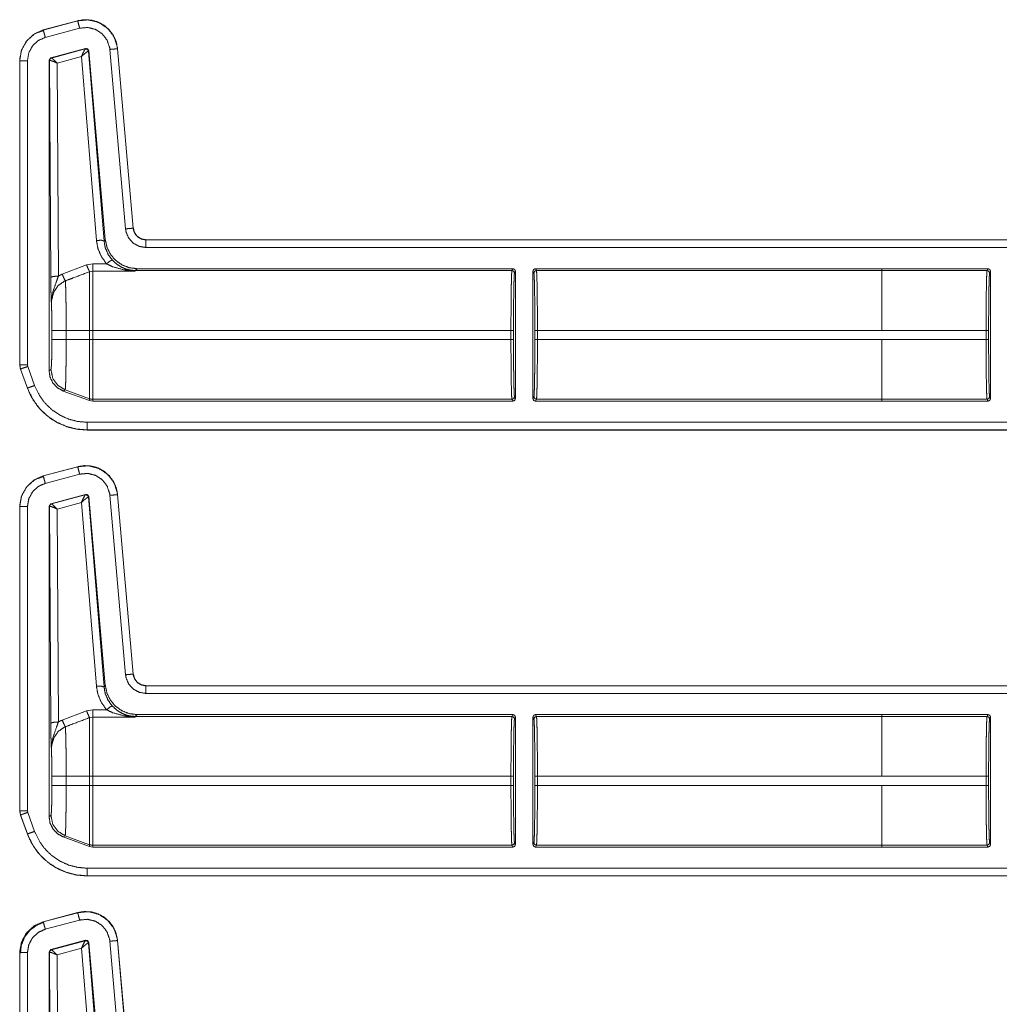
# Model space of a CAD drawing. Units: inches. Extents: x 30 to 102, y 47 to 189.
# Drawn here: x 79 to 83, y 70 to 74 of the extents above; entities that cross this region are included whole.
import ezdxf

# ---------------------------------------------------------------- set-up
doc = ezdxf.new("R2010")
doc.units = ezdxf.units.IN
doc.header["$MEASUREMENT"] = 0
doc.layers.add('1', color=7, linetype='Continuous')

msp = doc.modelspace()

# ---------------------------------------------------------------- linework, layer by layer
at = {"layer": '1', "color": 2, "linetype": 'Continuous', "lineweight": 18}
for p, q in [((78.9875, 74.31), (78.8526, 74.2739)), ((78.9876, 74.3097), (78.8526, 74.2735)), ((78.9876, 74.3097), (78.9875, 74.31)), ((78.8549, 74.2721), (78.8335, 74.2641)), ((78.8526, 74.2739), (78.8526, 74.2735)), ((78.8604, 74.2446), (78.9953, 74.2807)), ((78.8827, 74.1647), (79.0187, 74.2012)), ((78.8843, 74.1638), (79.0175, 74.1997)), ((79.0175, 74.1997), (79.0178, 74.1999)), ((79.0178, 74.1999), (79.0187, 74.2012)), ((79.0313, 74.1924), (79.0304, 74.1911)), ((79.0313, 74.1924), (79.0961, 73.4512)), ((79.114, 74.1976), (79.1756, 73.4933)), ((79.2055, 73.4959), (79.1439, 74.2002)), ((79.1443, 74.2002), (79.1439, 74.2002)), ((79.2059, 73.496), (79.1443, 74.2002)), ((78.8753, 74.1551), (78.8827, 74.1647)), ((78.8753, 74.1551), (78.8753, 72.9367)), ((78.8765, 74.1541), (78.8753, 74.1551)), ((78.8771, 74.1544), (78.8765, 74.1541)), ((78.8817, 73.3029), (78.8765, 74.1541)), ((78.8827, 74.1647), (78.8839, 74.1638)), ((78.8839, 74.1638), (78.8843, 74.1638)), ((79.0025, 74.1698), (78.9066, 74.1439)), ((79.0611, 73.4482), (79.0025, 74.1698)), ((79.0304, 74.1911), (79.0299, 74.1912)), ((79.0304, 74.1911), (79.091, 73.4456)), ((78.76, 74.1532), (78.76, 72.96)), ((78.7603, 74.1532), (78.76, 74.1532)), ((78.7603, 74.1532), (78.7603, 72.96)), ((78.7903, 72.96), (78.7903, 74.1532)), ((78.9066, 74.1439), (78.9117, 73.3081)), ((79.2055, 73.4959), (79.2059, 73.496)), ((79.091, 73.4456), (79.0961, 73.4512)), ((84.5516, 73.4504), (79.2557, 73.4504)), ((79.2557, 73.4504), (79.2557, 73.45)), ((84.4612, 73.45), (79.2557, 73.45)), ((79.2557, 73.42), (84.4364, 73.42)), ((78.9271, 73.3154), (79.0225, 73.3517)), ((79.0225, 73.3517), (79.0465, 73.3561)), ((79.0465, 73.3561), (79.101, 73.3561)), ((79.0465, 73.3276), (79.0345, 73.3253)), ((79.2128, 73.3276), (79.0465, 73.3276)), ((79.2139, 73.3298), (79.2128, 73.3276)), ((79.2206, 73.3371), (79.2139, 73.3298)), ((80.6923, 73.3298), (79.2139, 73.3298)), ((80.6959, 73.3371), (79.2206, 73.3371)), ((80.6959, 73.3371), (80.6923, 73.3298)), ((80.7023, 73.3199), (80.7059, 73.3271)), ((80.7059, 72.8271), (80.7059, 73.3271)), ((80.7749, 73.3271), (80.7749, 72.8271)), ((80.7749, 73.3271), (80.7786, 73.3199)), ((82.1447, 73.3371), (80.7849, 73.3371)), ((80.7886, 73.3298), (80.7849, 73.3371)), ((82.1447, 73.3298), (80.7886, 73.3298)), ((82.1447, 73.337), (82.1447, 73.3371)), ((82.5611, 73.337), (82.1447, 73.337)), ((82.1447, 73.3298), (82.1447, 73.337)), ((82.1447, 73.3298), (82.5574, 73.3298)), ((82.5611, 73.337), (82.5574, 73.3298)), ((82.5674, 73.3198), (82.5711, 73.327)), ((82.5711, 72.8272), (82.5711, 73.327)), ((78.8866, 73.0592), (78.8866, 73.095)), ((78.9425, 73.095), (78.9425, 73.0592)), ((78.9425, 73.095), (79.0345, 73.095)), ((79.0345, 73.0592), (79.0345, 73.095)), ((80.6885, 73.095), (79.0465, 73.095)), ((79.0465, 73.095), (79.0465, 73.0592)), ((80.6885, 73.095), (80.6885, 73.0592)), ((80.6985, 73.0592), (80.6985, 73.095)), ((80.7823, 73.095), (80.7823, 73.0592)), ((80.7924, 73.0592), (80.7924, 73.095)), ((82.1447, 73.095), (80.7924, 73.095)), ((82.5536, 73.0949), (82.1447, 73.0949)), ((82.5536, 73.0949), (82.5536, 73.0593)), ((82.5636, 73.0593), (82.5636, 73.0949)), ((78.9425, 73.0592), (79.0345, 73.0592)), ((80.6885, 73.0592), (79.0465, 73.0592)), ((82.1447, 73.0592), (80.7924, 73.0592)), ((82.1447, 73.0593), (82.5536, 73.0593)), ((82.1447, 73.0593), (82.1447, 73.0592)), ((78.76, 72.96), (78.763, 72.9429)), ((78.76, 72.96), (78.7603, 72.96)), ((78.7915, 72.9533), (78.7903, 72.96)), ((78.7633, 72.9431), (78.763, 72.9429)), ((78.763, 72.9429), (78.79, 72.8684)), ((78.7633, 72.9431), (78.7903, 72.8686)), ((78.8185, 72.8788), (78.7915, 72.9533)), ((78.8753, 72.9367), (78.8825, 72.9413)), ((78.79, 72.8684), (78.7903, 72.8686)), ((78.9384, 72.8615), (78.9312, 72.8569)), ((79.0345, 72.8192), (78.9312, 72.8569)), ((78.9384, 72.8615), (79.0345, 72.8265)), ((79.0345, 72.8192), (79.0345, 72.8265)), ((79.0465, 72.8171), (79.0345, 72.8192)), ((79.0465, 72.8244), (79.0465, 72.8171)), ((80.6923, 72.8244), (79.0465, 72.8244)), ((80.6959, 72.8171), (79.0465, 72.8171)), ((80.6923, 72.8244), (80.6959, 72.8171)), ((80.7059, 72.8271), (80.7023, 72.8344)), ((80.7786, 72.8344), (80.7749, 72.8271)), ((80.7849, 72.8171), (80.7886, 72.8244)), ((82.1447, 72.8171), (80.7849, 72.8171)), ((82.1447, 72.8244), (80.7886, 72.8244)), ((82.1447, 72.8172), (82.1447, 72.8245)), ((82.5574, 72.8245), (82.1447, 72.8245)), ((82.5611, 72.8172), (82.1447, 72.8172)), ((82.1447, 72.8171), (82.1447, 72.8172)), ((82.5574, 72.8245), (82.5611, 72.8172)), ((82.5711, 72.8272), (82.5674, 72.8345)), ((84.4364, 72.7342), (79.0248, 72.7342)), ((79.0248, 72.7042), (84.4612, 72.7042)), ((79.0248, 72.7042), (79.0248, 72.7039)), ((79.0248, 72.7039), (84.5516, 72.7039)), ((78.9875, 72.56), (78.8526, 72.5239)), ((78.9876, 72.5597), (78.8526, 72.5235)), ((78.8604, 72.4946), (78.9953, 72.5307)), ((78.9876, 72.5597), (78.9875, 72.56)), ((78.8549, 72.5221), (78.8335, 72.5141)), ((78.8526, 72.5239), (78.8526, 72.5235)), ((78.8753, 72.4051), (78.8827, 72.4147)), ((78.8827, 72.4147), (79.0187, 72.4512)), ((78.8827, 72.4147), (78.8839, 72.4138)), ((78.8843, 72.4138), (79.0175, 72.4497)), ((79.0025, 72.4198), (78.9066, 72.3939)), ((79.0611, 71.6982), (79.0025, 72.4198)), ((79.0175, 72.4497), (79.0178, 72.4499)), ((79.0178, 72.4499), (79.0187, 72.4512)), ((79.0304, 72.4411), (79.0299, 72.4412)), ((79.0313, 72.4424), (79.0304, 72.4411)), ((79.0304, 72.4411), (79.091, 71.6956)), ((79.0313, 72.4424), (79.0961, 71.7012)), ((79.114, 72.4476), (79.1756, 71.7433)), ((79.1443, 72.4502), (79.1439, 72.4502)), ((79.2055, 71.7459), (79.1439, 72.4502)), ((79.2059, 71.746), (79.1443, 72.4502)), ((78.76, 72.4032), (78.76, 71.21)), ((78.7603, 72.4032), (78.76, 72.4032)), ((78.7603, 72.4032), (78.7603, 71.21)), ((78.7903, 71.21), (78.7903, 72.4032)), ((78.8753, 72.4051), (78.8753, 71.1867)), ((78.8765, 72.4041), (78.8753, 72.4051)), ((78.8771, 72.4044), (78.8765, 72.4041)), ((78.8817, 71.5529), (78.8765, 72.4041)), ((78.8839, 72.4138), (78.8843, 72.4138)), ((78.9066, 72.3939), (78.9117, 71.5581)), ((79.2055, 71.7459), (79.2059, 71.746)), ((79.091, 71.6956), (79.0961, 71.7012)), ((84.5516, 71.7004), (79.2557, 71.7004)), ((79.2557, 71.7004), (79.2557, 71.7)), ((84.4612, 71.7), (79.2557, 71.7)), ((79.2557, 71.67), (84.4364, 71.67)), ((79.0225, 71.6017), (79.0465, 71.6061)), ((79.0465, 71.6061), (79.101, 71.6061)), ((78.9271, 71.5654), (79.0225, 71.6017)), ((79.0465, 71.5776), (79.0345, 71.5753)), ((79.2128, 71.5776), (79.0465, 71.5776)), ((79.2139, 71.5798), (79.2128, 71.5776)), ((79.2206, 71.5871), (79.2139, 71.5798)), ((80.6923, 71.5798), (79.2139, 71.5798)), ((80.6959, 71.5871), (79.2206, 71.5871)), ((80.6959, 71.5871), (80.6923, 71.5798)), ((80.7023, 71.5699), (80.7059, 71.5771)), ((80.7059, 71.5771), (80.7059, 71.0771)), ((80.7749, 71.0771), (80.7749, 71.5771)), ((80.7749, 71.5771), (80.7786, 71.5699)), ((82.1447, 71.5871), (80.7849, 71.5871)), ((80.7886, 71.5798), (80.7849, 71.5871)), ((82.1447, 71.5798), (80.7886, 71.5798)), ((82.1447, 71.5871), (82.1447, 71.587)), ((82.1447, 71.587), (82.1447, 71.5798)), ((82.5611, 71.587), (82.1447, 71.587)), ((82.1447, 71.5798), (82.5574, 71.5798)), ((82.5611, 71.587), (82.5574, 71.5798)), ((82.5674, 71.5698), (82.5711, 71.577)), ((82.5711, 71.577), (82.5711, 71.0772)), ((78.8866, 71.3092), (78.8866, 71.345)), ((78.9425, 71.345), (79.0345, 71.345)), ((78.9425, 71.345), (78.9425, 71.3092)), ((79.0345, 71.3092), (79.0345, 71.345)), ((79.0465, 71.345), (79.0465, 71.3092)), ((80.6885, 71.345), (79.0465, 71.345)), ((80.6885, 71.345), (80.6885, 71.3092)), ((80.6985, 71.3092), (80.6985, 71.345)), ((80.7823, 71.345), (80.7823, 71.3092)), ((82.1447, 71.345), (80.7924, 71.345)), ((80.7924, 71.3092), (80.7924, 71.345)), ((82.5536, 71.3449), (82.1447, 71.3449)), ((82.5536, 71.3449), (82.5536, 71.3093)), ((82.5636, 71.3093), (82.5636, 71.3449)), ((78.9425, 71.3092), (79.0345, 71.3092)), ((80.6885, 71.3092), (79.0465, 71.3092)), ((82.1447, 71.3092), (80.7924, 71.3092)), ((82.1447, 71.3093), (82.5536, 71.3093)), ((82.1447, 71.3092), (82.1447, 71.3093)), ((78.76, 71.21), (78.763, 71.1929)), ((78.76, 71.21), (78.7603, 71.21)), ((78.7633, 71.1931), (78.763, 71.1929)), ((78.763, 71.1929), (78.79, 71.1184)), ((78.7633, 71.1931), (78.7903, 71.1186)), ((78.7915, 71.2033), (78.7903, 71.21)), ((78.8185, 71.1288), (78.7915, 71.2033)), ((78.8753, 71.1867), (78.8825, 71.1913)), ((78.79, 71.1184), (78.7903, 71.1186)), ((78.9384, 71.1115), (78.9312, 71.1069)), ((79.0345, 71.0692), (78.9312, 71.1069)), ((78.9384, 71.1115), (79.0345, 71.0765)), ((79.0345, 71.0692), (79.0345, 71.0765)), ((79.0465, 71.0671), (79.0345, 71.0692)), ((80.6923, 71.0744), (79.0465, 71.0744)), ((79.0465, 71.0744), (79.0465, 71.0671)), ((80.6959, 71.0671), (79.0465, 71.0671)), ((80.6923, 71.0744), (80.6959, 71.0671)), ((80.7059, 71.0771), (80.7023, 71.0844)), ((80.7786, 71.0844), (80.7749, 71.0771)), ((80.7849, 71.0671), (80.7886, 71.0744)), ((82.1447, 71.0671), (80.7849, 71.0671)), ((82.1447, 71.0744), (80.7886, 71.0744)), ((82.1447, 71.0745), (82.1447, 71.0672)), ((82.5574, 71.0745), (82.1447, 71.0745)), ((82.5611, 71.0672), (82.1447, 71.0672)), ((82.1447, 71.0672), (82.1447, 71.0671)), ((82.5574, 71.0745), (82.5611, 71.0672)), ((82.5711, 71.0772), (82.5674, 71.0845)), ((84.4364, 70.9842), (79.0248, 70.9842)), ((79.0248, 70.9542), (79.0248, 70.9539)), ((79.0248, 70.9542), (84.4612, 70.9542)), ((79.0248, 70.9539), (84.5516, 70.9539)), ((78.9875, 70.81), (78.8526, 70.7739)), ((78.9876, 70.8097), (78.8526, 70.7735)), ((78.9876, 70.8097), (78.9875, 70.81)), ((78.8526, 70.7739), (78.8526, 70.7735)), ((78.8604, 70.7446), (78.9953, 70.7807)), ((78.8827, 70.6647), (79.0187, 70.7012)), ((78.8843, 70.6638), (79.0175, 70.6997)), ((79.0175, 70.6997), (79.0178, 70.6999)), ((79.0178, 70.6999), (79.0187, 70.7012)), ((79.0304, 70.6911), (79.0299, 70.6912)), ((79.0313, 70.6924), (79.0304, 70.6911)), ((79.0304, 70.6911), (79.091, 69.9456)), ((79.0313, 70.6924), (79.0961, 69.9512)), ((79.114, 70.6976), (79.1756, 69.9933)), ((79.1443, 70.7002), (79.1439, 70.7002)), ((79.2055, 69.9959), (79.1439, 70.7002)), ((79.2059, 69.996), (79.1443, 70.7002)), ((78.76, 70.6532), (78.76, 69.46)), ((78.7603, 70.6532), (78.76, 70.6532)), ((78.7603, 70.6532), (78.7603, 69.46)), ((78.7903, 69.46), (78.7903, 70.6532)), ((78.8753, 70.6551), (78.8827, 70.6647)), ((78.8753, 70.6551), (78.8753, 69.4367)), ((78.8765, 70.6541), (78.8753, 70.6551)), ((78.8771, 70.6544), (78.8765, 70.6541)), ((78.8817, 69.8029), (78.8765, 70.6541)), ((78.8827, 70.6647), (78.8839, 70.6638)), ((78.8839, 70.6638), (78.8843, 70.6638)), ((79.0025, 70.6698), (78.9066, 70.6439)), ((78.9066, 70.6439), (78.9117, 69.8081)), ((79.0611, 69.9482), (79.0025, 70.6698))]:
    msp.add_line(p, q, dxfattribs=at)
for points, knots in [([(79.1443, 74.2002), (79.1385, 74.2283), (79.1271, 74.2535), (79.111, 74.2748), (79.0915, 74.2917), (79.0682, 74.3046), (79.042, 74.3123), (79.0146, 74.3142), (78.9875, 74.31)], [0, 0, 0.131458, 0.258602, 0.381456, 0.500006, 0.622375, 0.747645, 0.874123, 1, 1]), ([(79.1439, 74.2002), (79.143, 74.2076), (79.1301, 74.2473), (79.1047, 74.2805), (79.0698, 74.3035), (79.0292, 74.3136), (78.9876, 74.3097)], [0, 0, 0.034529, 0.227455, 0.420282, 0.613285, 0.806702, 1, 1]), ([(78.9953, 74.2807), (78.9899, 74.301), (78.9876, 74.3097)], [0, 0, 0.701076, 1, 1]), ([(78.8526, 74.2739), (78.8148, 74.2567), (78.7858, 74.2293), (78.7668, 74.1941), (78.76, 74.1532)], [0, 0, 0.254635, 0.499996, 0.745373, 1, 1]), ([(78.8526, 74.2735), (78.8189, 74.2589), (78.7877, 74.2311), (78.7674, 74.1945), (78.7606, 74.1608), (78.7603, 74.1532)], [0, 0, 0.226375, 0.483967, 0.741693, 0.953438, 1, 1]), ([(78.8604, 74.2446), (78.855, 74.2649), (78.8533, 74.2712), (78.8526, 74.2735)], [0, 0, 0.701082, 0.919069, 1, 1]), ([(78.9953, 74.2807), (79.027, 74.2837), (79.0578, 74.276), (79.0843, 74.2586), (79.1035, 74.2334), (79.1134, 74.2033), (79.114, 74.1976)], [0, 0, 0.193334, 0.38665, 0.579607, 0.772375, 0.965413, 1, 1]), ([(78.7903, 74.1532), (78.7957, 74.1845), (78.8111, 74.2123), (78.8348, 74.2334), (78.8604, 74.2446)], [0, 0, 0.257892, 0.515737, 0.773571, 1, 1]), ([(79.0025, 74.1698), (79.0092, 74.1846), (79.0146, 74.1953), (79.0175, 74.1997)], [0, 0, 0.484845, 0.841902, 1, 1]), ([(79.0299, 74.1912), (79.0256, 74.1983), (79.0175, 74.1997)], [0, 0, 0.503482, 1, 1]), ([(79.0178, 74.1999), (79.0262, 74.1984), (79.0304, 74.1911)], [0, 0, 0.499865, 1, 1]), ([(79.0187, 74.2012), (79.027, 74.1997), (79.0313, 74.1924)], [0, 0, 0.49995, 1, 1]), ([(79.114, 74.1976), (79.135, 74.1994), (79.1439, 74.2002)], [0, 0, 0.700857, 1, 1]), ([(78.8765, 74.1541), (78.8786, 74.1602), (78.8839, 74.1638)], [0, 0, 0.499959, 1, 1]), ([(78.8843, 74.1638), (78.8792, 74.1603), (78.8771, 74.1544)], [0, 0, 0.496753, 1, 1]), ([(78.9066, 74.1439), (78.8933, 74.15), (78.8828, 74.1537), (78.8771, 74.1544)], [0, 0, 0.462461, 0.818116, 1, 1]), ([(78.9066, 74.1439), (78.8966, 74.1542), (78.8886, 74.1613), (78.8843, 74.1638)], [0, 0, 0.47812, 0.83416, 1, 1]), ([(79.0025, 74.1698), (79.0148, 74.1807), (79.0246, 74.1884), (79.0299, 74.1912)], [0, 0, 0.472375, 0.828883, 1, 1]), ([(78.7903, 74.1532), (78.7693, 74.1532), (78.7603, 74.1532)], [0, 0, 0.700955, 1, 1]), ([(79.1756, 73.4933), (79.1966, 73.4952), (79.2055, 73.496)], [0, 0, 0.700863, 1, 1]), ([(79.1756, 73.4933), (79.1773, 73.4827), (79.1875, 73.4578), (79.2054, 73.4376), (79.229, 73.4246), (79.2557, 73.42)], [0, 0, 0.090308, 0.317513, 0.544997, 0.772423, 1, 1]), ([(79.2557, 73.45), (79.239, 73.4529), (79.2242, 73.4611), (79.213, 73.4737), (79.2065, 73.4893), (79.2055, 73.496)], [0, 0, 0.227607, 0.455182, 0.682483, 0.909689, 1, 1]), ([(79.2557, 73.4504), (79.2375, 73.4538), (79.2219, 73.4635), (79.2108, 73.4782), (79.2059, 73.496)], [0, 0, 0.250094, 0.500015, 0.749973, 1, 1]), ([(79.0611, 73.4482), (79.0818, 73.4484), (79.091, 73.4456)], [0, 0, 0.68093, 1, 1]), ([(79.101, 73.3561), (79.0811, 73.3836), (79.0676, 73.4147), (79.0611, 73.4482)], [0, 0, 0.332696, 0.665992, 1, 1]), ([(79.091, 73.4456), (79.0961, 73.4186), (79.107, 73.3934), (79.1231, 73.3712)], [0, 0, 0.334155, 0.667423, 1, 1]), ([(79.0961, 73.4512), (79.1026, 73.421), (79.1162, 73.3934), (79.1362, 73.3699), (79.1613, 73.3521), (79.19, 73.3409), (79.2206, 73.3371)], [0, 0, 0.166707, 0.333356, 0.500013, 0.666644, 0.833315, 1, 1]), ([(79.2557, 73.42), (79.2557, 73.4314), (79.2557, 73.4476), (79.2557, 73.45)], [0, 0, 0.378554, 0.918819, 1, 1]), ([(79.0225, 73.3517), (79.03, 73.3339), (79.0345, 73.3253)], [0, 0, 0.666041, 1, 1]), ([(79.101, 73.3561), (79.1155, 73.3676), (79.1231, 73.3712)], [0, 0, 0.68741, 1, 1]), ([(79.1708, 73.332), (79.1247, 73.3446), (79.101, 73.3561)], [0, 0, 0.644669, 1, 1]), ([(79.1231, 73.3712), (79.1421, 73.3539), (79.16, 73.3428), (79.1791, 73.3348)], [0, 0, 0.38112, 0.692882, 1, 1]), ([(78.9117, 73.3081), (78.8909, 73.3065), (78.8817, 73.3029)], [0, 0, 0.680294, 1, 1]), ([(78.9117, 73.3081), (78.9041, 73.2859), (78.8906, 73.2476), (78.8849, 73.2122), (78.8846, 73.201), (78.8846, 73.1966), (78.8846, 73.1956), (78.8846, 73.1951)], [0, 0, 0.200051, 0.547464, 0.853465, 0.94987, 0.98698, 0.995883, 1, 1]), ([(78.9117, 73.3081), (78.9213, 73.3129), (78.9271, 73.3154)], [0, 0, 0.63091, 1, 1]), ([(78.9271, 73.3154), (78.9344, 73.2981), (78.9391, 73.2892)], [0, 0, 0.651959, 1, 1]), ([(79.0345, 73.3253), (78.9691, 73.3006), (78.9391, 73.2892)], [0, 0, 0.685388, 1, 1]), ([(79.0345, 73.095), (79.0345, 73.142), (79.0345, 73.2283), (79.0345, 73.2929), (79.0345, 73.3253)], [0, 0, 0.203986, 0.578714, 0.859279, 1, 1]), ([(79.0465, 73.3276), (79.0465, 73.3159), (79.0465, 73.2661), (79.0465, 73.1882), (79.0465, 73.095)], [0, 0, 0.050024, 0.264395, 0.599362, 1, 1]), ([(79.1708, 73.332), (79.1751, 73.3345), (79.1791, 73.3348)], [0, 0, 0.554538, 1, 1]), ([(79.2128, 73.3276), (79.2124, 73.3276), (79.1708, 73.332)], [0, 0, 0.0111, 1, 1]), ([(79.1791, 73.3348), (79.2125, 73.3276), (79.2128, 73.3276)], [0, 0, 0.989909, 1, 1]), ([(79.2139, 73.3298), (79.1963, 73.3311), (79.1791, 73.3348)], [0, 0, 0.499911, 1, 1]), ([(80.6923, 73.3298), (80.6916, 73.324), (80.6908, 73.3097), (80.6902, 73.2875), (80.6896, 73.2582), (80.6891, 73.223), (80.6888, 73.183), (80.6886, 73.1398), (80.6885, 73.095)], [0, 0, 0.025225, 0.086126, 0.180605, 0.305133, 0.455199, 0.625294, 0.809129, 1, 1]), ([(80.7059, 73.3271), (80.703, 73.3342), (80.6959, 73.3371)], [0, 0, 0.500197, 1, 1]), ([(80.6985, 73.095), (80.6986, 73.1379), (80.6988, 73.1793), (80.6991, 73.2175), (80.6996, 73.2513), (80.7002, 73.2793), (80.7008, 73.3005), (80.7016, 73.3142), (80.7023, 73.3199)], [0, 0, 0.190868, 0.374706, 0.544772, 0.694848, 0.819379, 0.913831, 0.974778, 1, 1]), ([(80.7886, 73.3298), (80.7815, 73.3269), (80.7786, 73.3199)], [0, 0, 0.500197, 1, 1]), ([(80.7786, 73.3199), (80.7793, 73.3142), (80.78, 73.3005), (80.7807, 73.2793), (80.7813, 73.2513), (80.7817, 73.2175), (80.7821, 73.1793), (80.7823, 73.1379), (80.7824, 73.095)], [0, 0, 0.025226, 0.086171, 0.180623, 0.305154, 0.455229, 0.625295, 0.809132, 1, 1]), ([(80.7924, 73.095), (80.7923, 73.1398), (80.7921, 73.183), (80.7917, 73.223), (80.7913, 73.2582), (80.7907, 73.2875), (80.79, 73.3097), (80.7893, 73.324), (80.7886, 73.3298)], [0, 0, 0.190871, 0.374706, 0.544801, 0.694868, 0.819396, 0.913875, 0.974775, 1, 1]), ([(82.1447, 73.095), (82.1447, 73.1398), (82.1447, 73.2229), (82.1447, 73.2874), (82.1447, 73.3096), (82.1447, 73.3298)], [0, 0, 0.190938, 0.544976, 0.819654, 0.914097, 1, 1]), ([(82.5574, 73.3298), (82.5567, 73.3239), (82.556, 73.3096), (82.5553, 73.2874), (82.5547, 73.2582), (82.5543, 73.2229), (82.5539, 73.183), (82.5537, 73.1398), (82.5536, 73.0949)], [0, 0, 0.025249, 0.08615, 0.180602, 0.305158, 0.455225, 0.62532, 0.809156, 1, 1]), ([(82.5711, 73.327), (82.5681, 73.3341), (82.5611, 73.337)], [0, 0, 0.500197, 1, 1]), ([(82.5636, 73.0949), (82.5637, 73.1379), (82.5639, 73.1792), (82.5643, 73.2175), (82.5647, 73.2512), (82.5653, 73.2792), (82.566, 73.3005), (82.5667, 73.3142), (82.5674, 73.3198)], [0, 0, 0.190844, 0.374687, 0.544758, 0.694837, 0.819372, 0.913855, 0.974773, 1, 1]), ([(78.8846, 73.1951), (78.8846, 73.1954), (78.8832, 73.2338), (78.8826, 73.2518), (78.8821, 73.2719), (78.8817, 73.3029)], [0, 0, 0.003322, 0.359402, 0.52609, 0.712489, 1, 1]), ([(78.9391, 73.2892), (78.935, 73.2875), (78.9109, 73.2706), (78.8937, 73.2452), (78.8856, 73.2148), (78.8846, 73.1951)], [0, 0, 0.038517, 0.292935, 0.557665, 0.829315, 1, 1]), ([(78.9391, 73.2892), (78.9398, 73.2798), (78.9404, 73.2653), (78.941, 73.246), (78.9415, 73.2224), (78.9419, 73.1952), (78.9422, 73.1651), (78.9424, 73.1331), (78.9424, 73.095)], [0, 0, 0.048319, 0.12302, 0.222428, 0.344037, 0.484134, 0.638969, 0.803953, 1, 1]), ([(78.8866, 73.095), (78.8864, 73.1245), (78.8861, 73.1522), (78.8854, 73.1762), (78.8846, 73.1951)], [0, 0, 0.295204, 0.571641, 0.811653, 1, 1]), ([(78.8866, 73.095), (78.8943, 73.095), (78.9424, 73.095)], [0, 0, 0.137831, 1, 1]), ([(78.8825, 72.9413), (78.8836, 72.9459), (78.8846, 72.9579), (78.8854, 72.9767), (78.886, 73.001), (78.8864, 73.0291), (78.8866, 73.0592)], [0, 0, 0.039738, 0.142337, 0.301622, 0.50705, 0.745105, 1, 1]), ([(78.8866, 73.0592), (78.8943, 73.0592), (78.9424, 73.0592)], [0, 0, 0.137831, 1, 1]), ([(78.9424, 73.0592), (78.9424, 73.026), (78.9422, 72.9938), (78.9419, 72.9634), (78.9415, 72.9357), (78.9411, 72.9115), (78.9405, 72.8915), (78.9399, 72.8763), (78.9392, 72.8662), (78.9384, 72.8615)], [0, 0, 0.167802, 0.330835, 0.484466, 0.624418, 0.746584, 0.847713, 0.924654, 0.975588, 1, 1]), ([(79.0345, 72.8265), (79.0345, 72.8323), (79.0345, 72.8685), (79.0345, 72.9324), (79.0345, 73.0148), (79.0345, 73.0592)], [0, 0, 0.025035, 0.180336, 0.455021, 0.809063, 1, 1]), ([(79.0465, 73.0592), (79.0465, 72.9712), (79.0465, 72.896), (79.0465, 72.8446), (79.0465, 72.8244)], [0, 0, 0.374841, 0.695099, 0.914121, 1, 1]), ([(80.6885, 73.0592), (80.6886, 73.0144), (80.6888, 72.9712), (80.6891, 72.9313), (80.6896, 72.896), (80.6902, 72.8667), (80.6908, 72.8446), (80.6916, 72.8303), (80.6923, 72.8244)], [0, 0, 0.190871, 0.374706, 0.544773, 0.694867, 0.819395, 0.913874, 0.974775, 1, 1]), ([(80.7023, 72.8344), (80.7016, 72.84), (80.7008, 72.8537), (80.7002, 72.8749), (80.6996, 72.9029), (80.6991, 72.9367), (80.6988, 72.975), (80.6986, 73.0163), (80.6985, 73.0592)], [0, 0, 0.025251, 0.086169, 0.180621, 0.305152, 0.455228, 0.625294, 0.809132, 1, 1]), ([(80.7824, 73.0592), (80.7823, 73.0163), (80.7821, 72.975), (80.7817, 72.9367), (80.7813, 72.9029), (80.7807, 72.8749), (80.78, 72.8537), (80.7793, 72.84), (80.7786, 72.8344)], [0, 0, 0.190868, 0.374705, 0.544771, 0.694846, 0.819378, 0.913829, 0.974746, 1, 1]), ([(80.7886, 72.8244), (80.7893, 72.8303), (80.79, 72.8446), (80.7907, 72.8667), (80.7913, 72.896), (80.7917, 72.9313), (80.7921, 72.9712), (80.7923, 73.0144), (80.7924, 73.0592)], [0, 0, 0.025225, 0.086125, 0.180604, 0.305132, 0.455227, 0.625294, 0.809129, 1, 1]), ([(82.1447, 72.8245), (82.1447, 72.8303), (82.1447, 72.8668), (82.1447, 72.9313), (82.1447, 73.0144), (82.1447, 73.0592)], [0, 0, 0.025012, 0.180323, 0.455009, 0.809056, 1, 1]), ([(82.5536, 73.0593), (82.5537, 73.0145), (82.5539, 72.9713), (82.5543, 72.9313), (82.5547, 72.8961), (82.5553, 72.8668), (82.556, 72.8446), (82.5567, 72.8303), (82.5574, 72.8245)], [0, 0, 0.190872, 0.374707, 0.544803, 0.694869, 0.819425, 0.913877, 0.974779, 1, 1]), ([(82.5674, 72.8345), (82.5667, 72.8401), (82.566, 72.8538), (82.5653, 72.875), (82.5647, 72.903), (82.5643, 72.9368), (82.5639, 72.975), (82.5637, 73.0164), (82.5636, 73.0593)], [0, 0, 0.025226, 0.086142, 0.180623, 0.305154, 0.455229, 0.625295, 0.809132, 1, 1]), ([(78.7603, 72.96), (78.7627, 72.945), (78.7633, 72.9431)], [0, 0, 0.882079, 1, 1]), ([(78.7903, 72.96), (78.7755, 72.96), (78.7603, 72.96)], [0, 0, 0.495116, 1, 1]), ([(78.7915, 72.9533), (78.7808, 72.9495), (78.7656, 72.9439), (78.7633, 72.9431)], [0, 0, 0.378619, 0.918962, 1, 1]), ([(78.9312, 72.8569), (78.9085, 72.8693), (78.8907, 72.888), (78.8792, 72.9111), (78.8753, 72.9367)], [0, 0, 0.250009, 0.499988, 0.749958, 1, 1]), ([(78.8825, 72.9413), (78.8895, 72.9076), (78.9092, 72.8795), (78.9384, 72.8615)], [0, 0, 0.333339, 0.666666, 1, 1]), ([(78.8185, 72.8788), (78.7988, 72.8716), (78.7926, 72.8694), (78.7903, 72.8685)], [0, 0, 0.701178, 0.91898, 1, 1]), ([(79.0249, 72.7342), (78.988, 72.7374), (78.9522, 72.7466), (78.9184, 72.7618), (78.8876, 72.7824), (78.8608, 72.8079), (78.8386, 72.8375), (78.8185, 72.8788)], [0, 0, 0.138035, 0.2761, 0.414412, 0.552738, 0.69068, 0.828645, 1, 1]), ([(78.79, 72.8684), (78.8059, 72.8333), (78.8268, 72.8013), (78.8523, 72.773), (78.8814, 72.7491), (78.9129, 72.7303), (78.9477, 72.7161), (78.9853, 72.707), (79.0249, 72.7039)], [0, 0, 0.126268, 0.251667, 0.376245, 0.499948, 0.619954, 0.743295, 0.869978, 1, 1]), ([(78.7903, 72.8685), (78.8132, 72.8216), (78.8384, 72.788), (78.8688, 72.759), (78.9038, 72.7356), (78.9423, 72.7183), (78.983, 72.7078), (79.0249, 72.7042)], [0, 0, 0.171362, 0.30935, 0.447323, 0.585651, 0.723981, 0.861999, 1, 1]), ([(79.0345, 72.8265), (79.0404, 72.8249), (79.0465, 72.8244)], [0, 0, 0.500146, 1, 1]), ([(80.6959, 72.8171), (80.703, 72.82), (80.7059, 72.8271)], [0, 0, 0.499803, 1, 1]), ([(80.7886, 72.8244), (80.7815, 72.8273), (80.7786, 72.8344)], [0, 0, 0.500197, 1, 1]), ([(82.5574, 72.8245), (82.5645, 72.8274), (82.5674, 72.8345)], [0, 0, 0.500197, 1, 1]), ([(82.5611, 72.8172), (82.5681, 72.8201), (82.5711, 72.8272)], [0, 0, 0.499803, 1, 1]), ([(79.0249, 72.7342), (79.0249, 72.7084), (79.0249, 72.7042)], [0, 0, 0.860243, 1, 1]), ([(79.1443, 72.4502), (79.1385, 72.4783), (79.1271, 72.5035), (79.111, 72.5248), (79.0915, 72.5417), (79.0682, 72.5546), (79.042, 72.5623), (79.0146, 72.5642), (78.9875, 72.56)], [0, 0, 0.131458, 0.258602, 0.381456, 0.500006, 0.622375, 0.747645, 0.874123, 1, 1]), ([(79.1439, 72.4502), (79.143, 72.4576), (79.1301, 72.4973), (79.1047, 72.5305), (79.0698, 72.5535), (79.0292, 72.5636), (78.9876, 72.5597)], [0, 0, 0.034529, 0.227455, 0.420282, 0.613285, 0.806702, 1, 1]), ([(78.9953, 72.5307), (78.9899, 72.551), (78.9876, 72.5597)], [0, 0, 0.701076, 1, 1]), ([(78.9953, 72.5307), (79.027, 72.5337), (79.0578, 72.526), (79.0843, 72.5086), (79.1035, 72.4834), (79.1134, 72.4533), (79.114, 72.4476)], [0, 0, 0.193334, 0.38665, 0.579607, 0.772375, 0.965413, 1, 1]), ([(78.8526, 72.5239), (78.8148, 72.5067), (78.7858, 72.4793), (78.7668, 72.4441), (78.76, 72.4032)], [0, 0, 0.254635, 0.499996, 0.745373, 1, 1]), ([(78.8526, 72.5235), (78.8189, 72.5089), (78.7877, 72.4811), (78.7674, 72.4445), (78.7606, 72.4108), (78.7603, 72.4032)], [0, 0, 0.226375, 0.483967, 0.741693, 0.953438, 1, 1]), ([(78.7903, 72.4032), (78.7957, 72.4345), (78.8111, 72.4623), (78.8348, 72.4834), (78.8604, 72.4946)], [0, 0, 0.257892, 0.515737, 0.773571, 1, 1]), ([(78.8604, 72.4946), (78.855, 72.5149), (78.8533, 72.5212), (78.8526, 72.5235)], [0, 0, 0.701082, 0.919069, 1, 1]), ([(79.0025, 72.4198), (79.0092, 72.4346), (79.0146, 72.4453), (79.0175, 72.4497)], [0, 0, 0.484845, 0.841902, 1, 1]), ([(79.0025, 72.4198), (79.0148, 72.4307), (79.0246, 72.4384), (79.0299, 72.4412)], [0, 0, 0.472375, 0.828883, 1, 1]), ([(79.0299, 72.4412), (79.0256, 72.4483), (79.0175, 72.4497)], [0, 0, 0.503482, 1, 1]), ([(79.0178, 72.4499), (79.0262, 72.4484), (79.0304, 72.4411)], [0, 0, 0.499865, 1, 1]), ([(79.0187, 72.4512), (79.027, 72.4497), (79.0313, 72.4424)], [0, 0, 0.49995, 1, 1]), ([(79.114, 72.4476), (79.135, 72.4494), (79.1439, 72.4502)], [0, 0, 0.700857, 1, 1]), ([(78.7903, 72.4032), (78.7693, 72.4032), (78.7603, 72.4032)], [0, 0, 0.700955, 1, 1]), ([(78.8765, 72.4041), (78.8786, 72.4102), (78.8839, 72.4138)], [0, 0, 0.499959, 1, 1]), ([(78.8843, 72.4138), (78.8792, 72.4103), (78.8771, 72.4044)], [0, 0, 0.496753, 1, 1]), ([(78.9066, 72.3939), (78.8933, 72.4), (78.8828, 72.4037), (78.8771, 72.4044)], [0, 0, 0.462461, 0.818116, 1, 1]), ([(78.9066, 72.3939), (78.8966, 72.4042), (78.8886, 72.4113), (78.8843, 72.4138)], [0, 0, 0.47812, 0.83416, 1, 1]), ([(79.1756, 71.7433), (79.1966, 71.7452), (79.2055, 71.746)], [0, 0, 0.700863, 1, 1]), ([(79.1756, 71.7433), (79.1773, 71.7327), (79.1875, 71.7078), (79.2054, 71.6876), (79.229, 71.6746), (79.2557, 71.67)], [0, 0, 0.090308, 0.317513, 0.544997, 0.772423, 1, 1]), ([(79.2557, 71.7), (79.239, 71.7029), (79.2242, 71.7111), (79.213, 71.7237), (79.2065, 71.7393), (79.2055, 71.746)], [0, 0, 0.227607, 0.455182, 0.682483, 0.909689, 1, 1]), ([(79.2557, 71.7004), (79.2375, 71.7038), (79.2219, 71.7135), (79.2108, 71.7282), (79.2059, 71.746)], [0, 0, 0.250094, 0.500015, 0.749973, 1, 1]), ([(79.0611, 71.6982), (79.0818, 71.6984), (79.091, 71.6956)], [0, 0, 0.68093, 1, 1]), ([(79.101, 71.6061), (79.0811, 71.6336), (79.0676, 71.6647), (79.0611, 71.6982)], [0, 0, 0.332696, 0.665992, 1, 1]), ([(79.091, 71.6956), (79.0961, 71.6686), (79.107, 71.6434), (79.1231, 71.6212)], [0, 0, 0.334155, 0.667423, 1, 1]), ([(79.0961, 71.7012), (79.1026, 71.671), (79.1162, 71.6434), (79.1362, 71.6199), (79.1613, 71.6021), (79.19, 71.5909), (79.2206, 71.5871)], [0, 0, 0.166707, 0.333356, 0.500013, 0.666644, 0.833315, 1, 1]), ([(79.2557, 71.67), (79.2557, 71.6814), (79.2557, 71.6976), (79.2557, 71.7)], [0, 0, 0.378554, 0.918819, 1, 1]), ([(79.101, 71.6061), (79.1155, 71.6176), (79.1231, 71.6212)], [0, 0, 0.68741, 1, 1]), ([(79.1708, 71.582), (79.1247, 71.5946), (79.101, 71.6061)], [0, 0, 0.644669, 1, 1]), ([(79.1231, 71.6212), (79.1421, 71.6039), (79.16, 71.5928), (79.1791, 71.5848)], [0, 0, 0.38112, 0.692882, 1, 1]), ([(78.9117, 71.5581), (78.9213, 71.5629), (78.9271, 71.5654)], [0, 0, 0.63091, 1, 1]), ([(78.9271, 71.5654), (78.9344, 71.5481), (78.9391, 71.5392)], [0, 0, 0.651959, 1, 1]), ([(79.0345, 71.5753), (78.9691, 71.5506), (78.9391, 71.5392)], [0, 0, 0.685388, 1, 1]), ([(79.0225, 71.6017), (79.03, 71.5839), (79.0345, 71.5753)], [0, 0, 0.666041, 1, 1]), ([(79.0345, 71.345), (79.0345, 71.392), (79.0345, 71.4783), (79.0345, 71.5429), (79.0345, 71.5753)], [0, 0, 0.203986, 0.578714, 0.859279, 1, 1]), ([(79.0465, 71.5776), (79.0465, 71.5659), (79.0465, 71.5161), (79.0465, 71.4382), (79.0465, 71.345)], [0, 0, 0.050024, 0.264395, 0.599362, 1, 1]), ([(79.1708, 71.582), (79.1751, 71.5845), (79.1791, 71.5848)], [0, 0, 0.554538, 1, 1]), ([(79.2128, 71.5776), (79.2124, 71.5776), (79.1708, 71.582)], [0, 0, 0.0111, 1, 1]), ([(79.2139, 71.5798), (79.1963, 71.5811), (79.1791, 71.5848)], [0, 0, 0.499911, 1, 1]), ([(79.1791, 71.5848), (79.2125, 71.5776), (79.2128, 71.5776)], [0, 0, 0.989909, 1, 1]), ([(80.6923, 71.5798), (80.6916, 71.574), (80.6908, 71.5597), (80.6902, 71.5375), (80.6896, 71.5082), (80.6891, 71.473), (80.6888, 71.433), (80.6886, 71.3898), (80.6885, 71.345)], [0, 0, 0.025225, 0.086126, 0.180605, 0.305133, 0.455199, 0.625294, 0.809129, 1, 1]), ([(80.7059, 71.5771), (80.703, 71.5842), (80.6959, 71.5871)], [0, 0, 0.500197, 1, 1]), ([(80.6985, 71.345), (80.6986, 71.3879), (80.6988, 71.4293), (80.6991, 71.4675), (80.6996, 71.5013), (80.7002, 71.5293), (80.7008, 71.5505), (80.7016, 71.5642), (80.7023, 71.5699)], [0, 0, 0.190868, 0.374706, 0.544772, 0.694848, 0.819379, 0.913831, 0.974778, 1, 1]), ([(80.7786, 71.5699), (80.7815, 71.5769), (80.7886, 71.5798)], [0, 0, 0.499803, 1, 1]), ([(80.7786, 71.5699), (80.7793, 71.5642), (80.78, 71.5505), (80.7807, 71.5293), (80.7813, 71.5013), (80.7817, 71.4675), (80.7821, 71.4293), (80.7823, 71.3879), (80.7824, 71.345)], [0, 0, 0.025226, 0.086171, 0.180623, 0.305154, 0.455229, 0.625295, 0.809132, 1, 1]), ([(80.7924, 71.345), (80.7923, 71.3898), (80.7921, 71.433), (80.7917, 71.473), (80.7913, 71.5082), (80.7907, 71.5375), (80.79, 71.5597), (80.7893, 71.574), (80.7886, 71.5798)], [0, 0, 0.190871, 0.374706, 0.544801, 0.694868, 0.819396, 0.913875, 0.974775, 1, 1]), ([(82.1447, 71.5798), (82.1447, 71.5739), (82.1447, 71.5374), (82.1447, 71.5082), (82.1447, 71.433), (82.1447, 71.345)], [0, 0, 0.025039, 0.180346, 0.304902, 0.625139, 1, 1]), ([(82.5574, 71.5798), (82.5567, 71.5739), (82.556, 71.5596), (82.5553, 71.5374), (82.5547, 71.5082), (82.5543, 71.4729), (82.5539, 71.433), (82.5537, 71.3898), (82.5536, 71.3449)], [0, 0, 0.025249, 0.08615, 0.180602, 0.305158, 0.455225, 0.62532, 0.809156, 1, 1]), ([(82.5711, 71.577), (82.5681, 71.5841), (82.5611, 71.587)], [0, 0, 0.500197, 1, 1]), ([(82.5636, 71.3449), (82.5637, 71.3879), (82.5639, 71.4292), (82.5643, 71.4675), (82.5647, 71.5012), (82.5653, 71.5292), (82.566, 71.5505), (82.5667, 71.5642), (82.5674, 71.5698)], [0, 0, 0.190844, 0.374687, 0.544758, 0.694837, 0.819372, 0.913855, 0.974773, 1, 1]), ([(78.9117, 71.5581), (78.8909, 71.5565), (78.8817, 71.5529)], [0, 0, 0.680294, 1, 1]), ([(78.8846, 71.4451), (78.8846, 71.4454), (78.8832, 71.4838), (78.8826, 71.5018), (78.8821, 71.5219), (78.8817, 71.5529)], [0, 0, 0.003322, 0.359402, 0.52609, 0.712489, 1, 1]), ([(78.9117, 71.5581), (78.9041, 71.5359), (78.8906, 71.4976), (78.8849, 71.4622), (78.8846, 71.451), (78.8846, 71.4466), (78.8846, 71.4456), (78.8846, 71.4451)], [0, 0, 0.200051, 0.547464, 0.853465, 0.94987, 0.98698, 0.995883, 1, 1]), ([(78.9391, 71.5392), (78.935, 71.5375), (78.9109, 71.5206), (78.8937, 71.4952), (78.8856, 71.4648), (78.8846, 71.4451)], [0, 0, 0.038517, 0.292935, 0.557665, 0.829315, 1, 1]), ([(78.9391, 71.5392), (78.9398, 71.5298), (78.9404, 71.5153), (78.941, 71.496), (78.9415, 71.4724), (78.9419, 71.4452), (78.9422, 71.4151), (78.9424, 71.3831), (78.9424, 71.345)], [0, 0, 0.048319, 0.12302, 0.222428, 0.344037, 0.484134, 0.638969, 0.803953, 1, 1]), ([(78.8866, 71.345), (78.8864, 71.3745), (78.8861, 71.4022), (78.8854, 71.4262), (78.8846, 71.4451)], [0, 0, 0.295204, 0.571641, 0.811653, 1, 1]), ([(78.8866, 71.345), (78.8943, 71.345), (78.9424, 71.345)], [0, 0, 0.137831, 1, 1]), ([(78.8825, 71.1913), (78.8836, 71.1959), (78.8846, 71.2079), (78.8854, 71.2267), (78.886, 71.251), (78.8864, 71.2791), (78.8866, 71.3092)], [0, 0, 0.039738, 0.142337, 0.301622, 0.50705, 0.745105, 1, 1]), ([(78.8866, 71.3092), (78.8943, 71.3092), (78.9424, 71.3092)], [0, 0, 0.137831, 1, 1]), ([(78.9424, 71.3092), (78.9424, 71.276), (78.9422, 71.2438), (78.9419, 71.2134), (78.9415, 71.1857), (78.9411, 71.1615), (78.9405, 71.1415), (78.9399, 71.1263), (78.9392, 71.1162), (78.9384, 71.1115)], [0, 0, 0.167802, 0.330835, 0.484466, 0.624418, 0.746584, 0.847713, 0.924654, 0.975588, 1, 1]), ([(79.0345, 71.0765), (79.0345, 71.0823), (79.0345, 71.1185), (79.0345, 71.1824), (79.0345, 71.2648), (79.0345, 71.3092)], [0, 0, 0.025035, 0.180336, 0.455021, 0.809063, 1, 1]), ([(79.0465, 71.3092), (79.0465, 71.2212), (79.0465, 71.146), (79.0465, 71.0946), (79.0465, 71.0744)], [0, 0, 0.374841, 0.695099, 0.914121, 1, 1]), ([(80.6885, 71.3092), (80.6886, 71.2644), (80.6888, 71.2212), (80.6891, 71.1813), (80.6896, 71.146), (80.6902, 71.1167), (80.6908, 71.0946), (80.6916, 71.0803), (80.6923, 71.0744)], [0, 0, 0.190871, 0.374706, 0.544773, 0.694867, 0.819395, 0.913874, 0.974775, 1, 1]), ([(80.7023, 71.0844), (80.7016, 71.09), (80.7008, 71.1037), (80.7002, 71.1249), (80.6996, 71.1529), (80.6991, 71.1867), (80.6988, 71.225), (80.6986, 71.2663), (80.6985, 71.3092)], [0, 0, 0.025251, 0.086169, 0.180621, 0.305152, 0.455228, 0.625294, 0.809132, 1, 1]), ([(80.7824, 71.3092), (80.7823, 71.2663), (80.7821, 71.225), (80.7817, 71.1867), (80.7813, 71.1529), (80.7807, 71.1249), (80.78, 71.1037), (80.7793, 71.09), (80.7786, 71.0844)], [0, 0, 0.190868, 0.374705, 0.544771, 0.694846, 0.819378, 0.913829, 0.974746, 1, 1]), ([(80.7886, 71.0744), (80.7893, 71.0803), (80.79, 71.0946), (80.7907, 71.1167), (80.7913, 71.146), (80.7917, 71.1813), (80.7921, 71.2212), (80.7923, 71.2644), (80.7924, 71.3092)], [0, 0, 0.025225, 0.086125, 0.180604, 0.305132, 0.455227, 0.625294, 0.809129, 1, 1]), ([(82.1447, 71.0745), (82.1447, 71.0803), (82.1447, 71.1168), (82.1447, 71.1813), (82.1447, 71.2644), (82.1447, 71.3092)], [0, 0, 0.025012, 0.180323, 0.455009, 0.809056, 1, 1]), ([(82.5536, 71.3093), (82.5537, 71.2645), (82.5539, 71.2213), (82.5543, 71.1813), (82.5547, 71.1461), (82.5553, 71.1168), (82.556, 71.0946), (82.5567, 71.0803), (82.5574, 71.0745)], [0, 0, 0.190872, 0.374707, 0.544803, 0.694869, 0.819425, 0.913877, 0.974779, 1, 1]), ([(82.5674, 71.0845), (82.5667, 71.0901), (82.566, 71.1038), (82.5653, 71.125), (82.5647, 71.153), (82.5643, 71.1868), (82.5639, 71.225), (82.5637, 71.2664), (82.5636, 71.3093)], [0, 0, 0.025226, 0.086142, 0.180623, 0.305154, 0.455229, 0.625295, 0.809132, 1, 1]), ([(78.7603, 71.21), (78.7627, 71.195), (78.7633, 71.1931)], [0, 0, 0.882079, 1, 1]), ([(78.7903, 71.21), (78.7755, 71.21), (78.7603, 71.21)], [0, 0, 0.495116, 1, 1]), ([(78.7915, 71.2033), (78.7808, 71.1995), (78.7656, 71.1939), (78.7633, 71.1931)], [0, 0, 0.378619, 0.918962, 1, 1]), ([(78.9312, 71.1069), (78.9085, 71.1193), (78.8907, 71.138), (78.8792, 71.1611), (78.8753, 71.1867)], [0, 0, 0.250009, 0.499988, 0.749958, 1, 1]), ([(78.8825, 71.1913), (78.8895, 71.1576), (78.9092, 71.1295), (78.9384, 71.1115)], [0, 0, 0.333339, 0.666666, 1, 1]), ([(78.79, 71.1184), (78.8059, 71.0833), (78.8268, 71.0513), (78.8523, 71.023), (78.8814, 70.9991), (78.9129, 70.9803), (78.9477, 70.9661), (78.9853, 70.957), (79.0249, 70.9539)], [0, 0, 0.126268, 0.251667, 0.376245, 0.499948, 0.619954, 0.743295, 0.869978, 1, 1]), ([(78.8185, 71.1288), (78.7988, 71.1216), (78.7926, 71.1194), (78.7903, 71.1185)], [0, 0, 0.701178, 0.91898, 1, 1]), ([(78.7903, 71.1185), (78.8132, 71.0716), (78.8384, 71.038), (78.8688, 71.009), (78.9038, 70.9856), (78.9423, 70.9683), (78.983, 70.9578), (79.0249, 70.9542)], [0, 0, 0.171362, 0.30935, 0.447323, 0.585651, 0.723981, 0.861999, 1, 1]), ([(79.0249, 70.9842), (78.988, 70.9874), (78.9522, 70.9966), (78.9184, 71.0118), (78.8876, 71.0324), (78.8608, 71.0579), (78.8386, 71.0875), (78.8185, 71.1288)], [0, 0, 0.138035, 0.2761, 0.414412, 0.552738, 0.69068, 0.828645, 1, 1]), ([(79.0345, 71.0765), (79.0404, 71.0749), (79.0465, 71.0744)], [0, 0, 0.500146, 1, 1]), ([(80.6959, 71.0671), (80.703, 71.07), (80.7059, 71.0771)], [0, 0, 0.499803, 1, 1]), ([(80.7786, 71.0844), (80.7815, 71.0773), (80.7886, 71.0744)], [0, 0, 0.499803, 1, 1]), ([(82.5674, 71.0845), (82.5645, 71.0774), (82.5574, 71.0745)], [0, 0, 0.499803, 1, 1]), ([(82.5611, 71.0672), (82.5681, 71.0701), (82.5711, 71.0772)], [0, 0, 0.499803, 1, 1]), ([(79.0249, 70.9842), (79.0249, 70.9694), (79.0249, 70.9542)], [0, 0, 0.495009, 1, 1]), ([(79.1443, 70.7002), (79.1385, 70.7283), (79.1271, 70.7535), (79.111, 70.7748), (79.0915, 70.7917), (79.0682, 70.8046), (79.042, 70.8123), (79.0146, 70.8142), (78.9875, 70.81)], [0, 0, 0.131458, 0.258602, 0.381456, 0.500006, 0.622375, 0.747645, 0.874123, 1, 1]), ([(79.1439, 70.7002), (79.143, 70.7076), (79.1301, 70.7473), (79.1047, 70.7805), (79.0698, 70.8035), (79.0292, 70.8136), (78.9876, 70.8097)], [0, 0, 0.034529, 0.227455, 0.420282, 0.613285, 0.806702, 1, 1]), ([(78.9876, 70.8097), (78.9899, 70.801), (78.9953, 70.7807)], [0, 0, 0.298901, 1, 1]), ([(78.8526, 70.7739), (78.8148, 70.7567), (78.7858, 70.7293), (78.7668, 70.6941), (78.76, 70.6532)], [0, 0, 0.254635, 0.499996, 0.745373, 1, 1]), ([(78.8526, 70.7735), (78.8189, 70.7589), (78.7877, 70.7311), (78.7674, 70.6945), (78.7606, 70.6608), (78.7603, 70.6532)], [0, 0, 0.226375, 0.483967, 0.741693, 0.953438, 1, 1]), ([(78.8549, 70.7721), (78.8248, 70.7595), (78.7991, 70.7396), (78.7793, 70.7137), (78.7669, 70.6835), (78.7628, 70.651)], [0, 0, 0.199765, 0.39954, 0.599461, 0.799598, 1, 1]), ([(78.8526, 70.7735), (78.8533, 70.7712), (78.855, 70.7649), (78.8604, 70.7446)], [0, 0, 0.080922, 0.298884, 1, 1]), ([(78.9953, 70.7807), (79.0269, 70.7837), (79.027, 70.7837), (79.0578, 70.776), (79.0843, 70.7586), (79.1035, 70.7334), (79.1134, 70.7033), (79.114, 70.6976)], [0, 0, 0.193024, 0.193422, 0.386736, 0.57969, 0.772456, 0.965492, 1, 1]), ([(78.7903, 70.6532), (78.7957, 70.6845), (78.8111, 70.7123), (78.8348, 70.7334), (78.8604, 70.7446)], [0, 0, 0.257797, 0.515651, 0.773494, 1, 1]), ([(79.0025, 70.6698), (79.0092, 70.6846), (79.0146, 70.6953), (79.0175, 70.6997)], [0, 0, 0.484845, 0.841902, 1, 1]), ([(79.0025, 70.6698), (79.0148, 70.6807), (79.0246, 70.6884), (79.0299, 70.6912)], [0, 0, 0.472375, 0.828883, 1, 1]), ([(79.0299, 70.6912), (79.0256, 70.6983), (79.0175, 70.6997)], [0, 0, 0.503482, 1, 1]), ([(79.0178, 70.6999), (79.0262, 70.6984), (79.0304, 70.6911)], [0, 0, 0.499865, 1, 1]), ([(79.0187, 70.7012), (79.027, 70.6997), (79.0313, 70.6924)], [0, 0, 0.49995, 1, 1]), ([(79.1439, 70.7002), (79.1415, 70.7), (79.1253, 70.6986), (79.114, 70.6976)], [0, 0, 0.081237, 0.621422, 1, 1]), ([(78.7603, 70.6532), (78.7693, 70.6532), (78.7903, 70.6532)], [0, 0, 0.298893, 1, 1]), ([(78.8765, 70.6541), (78.8786, 70.6602), (78.8839, 70.6638)], [0, 0, 0.499959, 1, 1]), ([(78.8843, 70.6638), (78.8792, 70.6603), (78.8771, 70.6544)], [0, 0, 0.496753, 1, 1]), ([(78.9066, 70.6439), (78.8933, 70.65), (78.8828, 70.6537), (78.8771, 70.6544)], [0, 0, 0.462461, 0.818116, 1, 1]), ([(78.9066, 70.6439), (78.8966, 70.6542), (78.8886, 70.6613), (78.8843, 70.6638)], [0, 0, 0.47812, 0.83416, 1, 1])]:
    msp.add_open_spline(points, degree=1, knots=knots, dxfattribs=at)
for points in [[(79.0465, 73.3561), (79.0465, 73.3276)], [(80.7023, 73.3199), (80.6994, 73.3269), (80.6923, 73.3298)], [(80.7849, 73.3371), (80.7779, 73.3342), (80.7749, 73.3271)], [(82.5574, 73.3298), (82.5645, 73.3269), (82.5674, 73.3198)], [(79.0345, 73.095), (79.0465, 73.095)], [(80.6985, 73.095), (80.6885, 73.095)], [(80.7924, 73.095), (80.7824, 73.095)], [(82.1447, 73.0949), (82.1447, 73.095)], [(82.5536, 73.0949), (82.5636, 73.0949)], [(79.0345, 73.0592), (79.0465, 73.0592)], [(80.6985, 73.0592), (80.6885, 73.0592)], [(80.7924, 73.0592), (80.7824, 73.0592)], [(82.5536, 73.0593), (82.5636, 73.0593)], [(80.7023, 72.8344), (80.6994, 72.8273), (80.6923, 72.8244)], [(80.7749, 72.8271), (80.7779, 72.82), (80.7849, 72.8171)], [(79.0465, 71.6061), (79.0465, 71.5776)], [(80.6923, 71.5798), (80.6994, 71.5769), (80.7023, 71.5699)], [(80.7849, 71.5871), (80.7779, 71.5842), (80.7749, 71.5771)], [(82.5674, 71.5698), (82.5645, 71.5769), (82.5574, 71.5798)], [(79.0345, 71.345), (79.0465, 71.345)], [(80.6885, 71.345), (80.6985, 71.345)], [(80.7824, 71.345), (80.7924, 71.345)], [(82.1447, 71.3449), (82.1447, 71.345)], [(82.5636, 71.3449), (82.5536, 71.3449)], [(79.0345, 71.3092), (79.0465, 71.3092)], [(80.6885, 71.3092), (80.6985, 71.3092)], [(80.7824, 71.3092), (80.7924, 71.3092)], [(82.5636, 71.3093), (82.5536, 71.3093)], [(80.6923, 71.0744), (80.6994, 71.0773), (80.7023, 71.0844)], [(80.7749, 71.0771), (80.7779, 71.07), (80.7849, 71.0671)]]:
    msp.add_open_spline(points, degree=1, dxfattribs=at)

doc.saveas('drawing.dxf')
